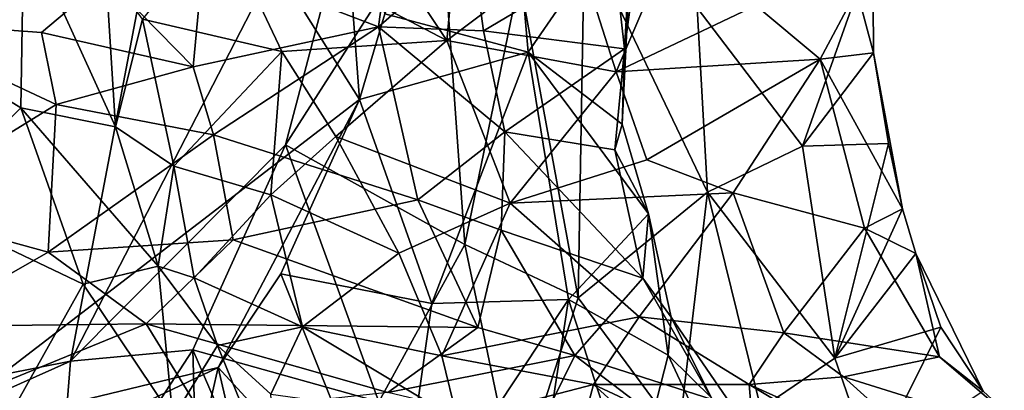
# Model space of a CAD drawing. Units: metres. Extents: x -15.64 to -9.21, y 4.38 to 9.04.
# Drawn here: x -11.93 to -11.03, y 5.61 to 5.95 of the extents above; entities that cross this region are included whole.
import ezdxf

# ---------------------------------------------------------------- set-up
doc = ezdxf.new("R2010")
doc.units = ezdxf.units.M

msp = doc.modelspace()

# ---------------------------------------------------------------- linework, layer by layer
at = {"layer": '1'}
for points in [[(-11.703875, 6.564352, 2.559473), (-12.298866, 5.55513, 1.9893), (-12.380468, 6.727225, 1.92438)], [(-11.88035, 5.637921, 2.384127), (-12.298866, 5.55513, 1.9893), (-11.703875, 6.564352, 2.559473)], [(-11.584899, 6.210462, 2.663423), (-11.88035, 5.637921, 2.384127), (-11.703875, 6.564352, 2.559473)], [(-11.616104, 5.876564, -2.345031), (-12.02115, 6.519399, -1.917828), (-12.021967, 5.565516, -1.888804)], [(-11.657262, 6.428198, -2.31112), (-12.02115, 6.519399, -1.917828), (-11.616104, 5.876564, -2.345031)], [(-11.593142, 5.954854, -2.36755), (-11.657262, 6.428198, -2.31112), (-11.616104, 5.876564, -2.345031)], [(-11.46222, 5.91999, -2.511908), (-11.489315, 6.228409, -2.485161), (-11.593142, 5.954854, -2.36755)], [(-11.366114, 6.058869, -2.610027), (-11.489315, 6.228409, -2.485161), (-11.46222, 5.91999, -2.511908)], [(-11.68389, 5.835336, 2.56756), (-11.88035, 5.637921, 2.384127), (-11.584899, 6.210462, 2.663423)], [(-11.542282, 6.056318, 2.69965), (-11.68389, 5.835336, 2.56756), (-11.584899, 6.210462, 2.663423)], [(-12.090879, 6.150466, 3.618836), (-12.043111, 5.941279, 3.672065), (-11.922972, 6.035795, 3.780555)], [(-11.381741, 5.901824, 3.325246), (-11.284615, 6.129122, 3.288536), (-11.419325, 6.018984, 3.377435)], [(-11.284615, 6.129122, 3.288536), (-11.381741, 5.901824, 3.325246), (-11.254166, 5.962355, 3.191605)], [(-11.536506, 5.930364, 3.471831), (-11.651618, 6.103229, 3.655553), (-11.743357, 6.038952, 3.724223)], [(-11.536506, 5.930364, 3.471831), (-11.520318, 6.101376, 3.514854), (-11.651618, 6.103229, 3.655553)], [(-11.536506, 5.930364, 3.471831), (-11.419325, 6.018984, 3.377435), (-11.520318, 6.101376, 3.514854)], [(-12.05756, 5.948842, -3.297584), (-11.953756, 6.063788, -3.255899), (-11.847709, 5.987676, -3.119412)], [(-11.583894, 6.054322, -2.888395), (-11.598931, 5.943062, -2.863058), (-11.759197, 6.004397, -3.03189)], [(-11.542282, 6.056318, 2.69965), (-11.51986, 5.744367, 2.717362), (-11.68389, 5.835336, 2.56756)], [(-11.583894, 6.054322, -2.888395), (-11.513495, 6.017578, -2.789682), (-11.598931, 5.943062, -2.863058)], [(-11.542282, 6.056318, 2.69965), (-11.469913, 5.987057, 2.766066), (-11.51986, 5.744367, 2.717362)], [(-11.37641, 5.853993, -2.607323), (-11.366114, 6.058869, -2.610027), (-11.46222, 5.91999, -2.511908)], [(-11.366114, 6.058869, -2.610027), (-11.37641, 5.853993, -2.607323), (-11.37419, 5.922804, -2.630443)], [(-11.37419, 5.922804, -2.630443), (-11.356539, 6.052341, -2.655541), (-11.366114, 6.058869, -2.610027)], [(-11.37419, 5.922804, -2.630443), (-11.383824, 6.009812, -2.66943), (-11.356539, 6.052341, -2.655541)], [(-11.743357, 6.038952, 3.724223), (-11.814342, 5.95009, 3.781506), (-11.687197, 5.920366, 3.634946)], [(-11.743357, 6.038952, 3.724223), (-11.687197, 5.920366, 3.634946), (-11.536506, 5.930364, 3.471831)], [(-11.922972, 6.035795, 3.780555), (-12.043111, 5.941279, 3.672065), (-11.925527, 5.869181, 3.774848)], [(-11.925527, 5.869181, 3.774848), (-11.839041, 5.85168, 3.806401), (-11.922972, 6.035795, 3.780555)], [(-11.839041, 5.85168, 3.806401), (-11.848426, 5.997855, 3.800208), (-11.922972, 6.035795, 3.780555)], [(-11.381741, 5.901824, 3.325246), (-11.419325, 6.018984, 3.377435), (-11.536506, 5.930364, 3.471831)], [(-11.410578, 6.026665, 2.828959), (-11.416396, 5.695627, 2.821699), (-11.469913, 5.987057, 2.766066)], [(-11.416396, 5.695627, 2.821699), (-11.410578, 6.026665, 2.828959), (-11.298188, 5.792032, 2.930812)], [(-11.410578, 6.026665, 2.828959), (-11.307803, 5.960363, 2.922129), (-11.298188, 5.792032, 2.930812)], [(-11.502913, 5.939396, -2.760521), (-11.598931, 5.943062, -2.863058), (-11.513495, 6.017578, -2.789682)], [(-11.502913, 5.939396, -2.760521), (-11.513495, 6.017578, -2.789682), (-11.383824, 6.009812, -2.66943)], [(-11.383824, 6.009812, -2.66943), (-11.37419, 5.922804, -2.630443), (-11.502913, 5.939396, -2.760521)], [(-11.307803, 5.960363, 2.922129), (-11.147153, 6.015221, 3.05712), (-11.211558, 5.834041, 3.008711)], [(-11.211558, 5.834041, 3.008711), (-11.147153, 6.015221, 3.05712), (-11.146638, 5.919366, 3.061261)], [(-11.147153, 6.015221, 3.05712), (-11.161988, 5.976532, 3.092298), (-11.146638, 5.919366, 3.061261)], [(-11.847709, 5.987676, -3.119412), (-11.759197, 6.004397, -3.03189), (-11.768246, 5.906565, -3.023407)], [(-11.759197, 6.004397, -3.03189), (-11.598931, 5.943062, -2.863058), (-11.768246, 5.906565, -3.023407)], [(-11.814342, 5.95009, 3.781506), (-11.848426, 5.997855, 3.800208), (-11.839041, 5.85168, 3.806401)], [(-12.05756, 5.948842, -3.297584), (-11.847709, 5.987676, -3.119412), (-11.906824, 5.937911, -3.161318)], [(-11.768246, 5.906565, -3.023407), (-11.906824, 5.937911, -3.161318), (-11.847709, 5.987676, -3.119412)], [(-11.469913, 5.987057, 2.766066), (-11.416396, 5.695627, 2.821699), (-11.51986, 5.744367, 2.717362)], [(-11.254166, 5.962355, 3.191605), (-11.195449, 5.913573, 3.130511), (-11.161988, 5.976532, 3.092298)], [(-11.146638, 5.919366, 3.061261), (-11.161988, 5.976532, 3.092298), (-11.195449, 5.913573, 3.130511)], [(-11.381741, 5.901824, 3.325246), (-11.195449, 5.913573, 3.130511), (-11.254166, 5.962355, 3.191605)], [(-11.307803, 5.960363, 2.922129), (-11.211558, 5.834041, 3.008711), (-11.298188, 5.792032, 2.930812)], [(-11.893478, 5.872078, -3.144888), (-12.047267, 5.77736, -3.291908), (-12.05756, 5.948842, -3.297584)], [(-12.05756, 5.948842, -3.297584), (-11.906824, 5.937911, -3.161318), (-11.893478, 5.872078, -3.144888)], [(-11.814342, 5.95009, 3.781506), (-11.839041, 5.85168, 3.806401), (-11.785961, 5.815705, 3.785616)], [(-11.785961, 5.815705, 3.785616), (-11.687197, 5.920366, 3.634946), (-11.814342, 5.95009, 3.781506)], [(-11.616104, 5.876564, -2.345031), (-11.46222, 5.91999, -2.511908), (-11.593142, 5.954854, -2.36755)], [(-12.01769, 5.778836, 3.684857), (-11.925527, 5.869181, 3.774848), (-12.043111, 5.941279, 3.672065)], [(-11.893478, 5.872078, -3.144888), (-11.906824, 5.937911, -3.161318), (-11.768246, 5.906565, -3.023407)], [(-11.598931, 5.943062, -2.863058), (-11.749631, 5.844343, -3.009773), (-11.768246, 5.906565, -3.023407)], [(-11.749631, 5.844343, -3.009773), (-11.598931, 5.943062, -2.863058), (-11.563074, 5.785003, -2.856699)], [(-11.483402, 5.847048, -2.74595), (-11.598931, 5.943062, -2.863058), (-11.502913, 5.939396, -2.760521)], [(-11.598931, 5.943062, -2.863058), (-11.483402, 5.847048, -2.74595), (-11.563074, 5.785003, -2.856699)], [(-11.37419, 5.922804, -2.630443), (-11.483402, 5.847048, -2.74595), (-11.502913, 5.939396, -2.760521)], [(-11.687197, 5.920366, 3.634946), (-11.637967, 5.843018, 3.605075), (-11.536506, 5.930364, 3.471831)], [(-11.536506, 5.930364, 3.471831), (-11.637967, 5.843018, 3.605075), (-11.478488, 5.782081, 3.462244)], [(-11.381741, 5.901824, 3.325246), (-11.536506, 5.930364, 3.471831), (-11.478488, 5.782081, 3.462244)], [(-11.785961, 5.815705, 3.785616), (-11.69728, 5.789654, 3.704398), (-11.687197, 5.920366, 3.634946)], [(-11.69728, 5.789654, 3.704398), (-11.637967, 5.843018, 3.605075), (-11.687197, 5.920366, 3.634946)], [(-11.550136, 5.690363, -2.419115), (-11.46222, 5.91999, -2.511908), (-11.616104, 5.876564, -2.345031)], [(-11.550136, 5.690363, -2.419115), (-11.4253, 5.694226, -2.547434), (-11.46222, 5.91999, -2.511908)], [(-11.383091, 5.830699, -2.664302), (-11.483402, 5.847048, -2.74595), (-11.37419, 5.922804, -2.630443)], [(-11.352213, 5.772333, -2.637439), (-11.46222, 5.91999, -2.511908), (-11.4253, 5.694226, -2.547434)], [(-11.46222, 5.91999, -2.511908), (-11.352213, 5.772333, -2.637439), (-11.37641, 5.853993, -2.607323)], [(-11.37641, 5.853993, -2.607323), (-11.383091, 5.830699, -2.664302), (-11.37419, 5.922804, -2.630443)], [(-11.211558, 5.834041, 3.008711), (-11.146638, 5.919366, 3.061261), (-11.132824, 5.836631, 3.058024)], [(-11.195449, 5.913573, 3.130511), (-11.120021, 5.77689, 3.079173), (-11.146638, 5.919366, 3.061261)], [(-11.120021, 5.77689, 3.079173), (-11.132824, 5.836631, 3.058024), (-11.146638, 5.919366, 3.061261)], [(-11.195449, 5.913573, 3.130511), (-11.381741, 5.901824, 3.325246), (-11.353742, 5.821625, 3.311516)], [(-11.274792, 5.791347, 3.248883), (-11.195449, 5.913573, 3.130511), (-11.353742, 5.821625, 3.311516)], [(-11.15496, 5.759113, 3.14576), (-11.195449, 5.913573, 3.130511), (-11.274792, 5.791347, 3.248883)], [(-11.195449, 5.913573, 3.130511), (-11.15496, 5.759113, 3.14576), (-11.120021, 5.77689, 3.079173)], [(-11.893478, 5.872078, -3.144888), (-11.768246, 5.906565, -3.023407), (-11.749631, 5.844343, -3.009773)], [(-11.478488, 5.782081, 3.462244), (-11.353742, 5.821625, 3.311516), (-11.381741, 5.901824, 3.325246)], [(-11.745457, 5.631886, -2.196395), (-11.616104, 5.876564, -2.345031), (-12.021967, 5.565516, -1.888804)], [(-11.688143, 5.717617, -2.26086), (-11.616104, 5.876564, -2.345031), (-11.745457, 5.631886, -2.196395)], [(-11.550136, 5.690363, -2.419115), (-11.616104, 5.876564, -2.345031), (-11.688143, 5.717617, -2.26086)], [(-11.893478, 5.872078, -3.144888), (-11.900708, 5.737302, -3.18134), (-12.047267, 5.77736, -3.291908)], [(-12.01769, 5.778836, 3.684857), (-11.868557, 5.707984, 3.809431), (-11.925527, 5.869181, 3.774848)], [(-11.925527, 5.869181, 3.774848), (-11.800135, 5.724445, 3.832907), (-11.839041, 5.85168, 3.806401)], [(-11.868557, 5.707984, 3.809431), (-11.800135, 5.724445, 3.832907), (-11.925527, 5.869181, 3.774848)], [(-11.749631, 5.844343, -3.009773), (-11.900708, 5.737302, -3.18134), (-11.893478, 5.872078, -3.144888)], [(-11.839041, 5.85168, 3.806401), (-11.800135, 5.724445, 3.832907), (-11.785961, 5.815705, 3.785616)], [(-11.48676, 5.757375, -2.7923), (-11.563074, 5.785003, -2.856699), (-11.483402, 5.847048, -2.74595)], [(-11.357248, 5.713704, -2.697201), (-11.48676, 5.757375, -2.7923), (-11.483402, 5.847048, -2.74595)], [(-11.383091, 5.830699, -2.664302), (-11.357248, 5.713704, -2.697201), (-11.483402, 5.847048, -2.74595)], [(-11.352213, 5.772333, -2.637439), (-11.383091, 5.830699, -2.664302), (-11.37641, 5.853993, -2.607323)], [(-11.731793, 5.748702, -3.023694), (-11.900708, 5.737302, -3.18134), (-11.749631, 5.844343, -3.009773)], [(-11.563074, 5.785003, -2.856699), (-11.731793, 5.748702, -3.023694), (-11.749631, 5.844343, -3.009773)], [(-11.69728, 5.789654, 3.704398), (-11.580432, 5.736331, 3.600812), (-11.637967, 5.843018, 3.605075)], [(-11.580432, 5.736331, 3.600812), (-11.478488, 5.782081, 3.462244), (-11.637967, 5.843018, 3.605075)], [(-11.768629, 5.64813, 2.489498), (-11.88035, 5.637921, 2.384127), (-11.68389, 5.835336, 2.56756)], [(-11.768629, 5.64813, 2.489498), (-11.68389, 5.835336, 2.56756), (-11.598554, 5.600814, 2.646652)], [(-11.598554, 5.600814, 2.646652), (-11.68389, 5.835336, 2.56756), (-11.51986, 5.744367, 2.717362)], [(-11.352213, 5.772333, -2.637439), (-11.357248, 5.713704, -2.697201), (-11.383091, 5.830699, -2.664302)], [(-11.211558, 5.834041, 3.008711), (-11.182109, 5.640458, 3.037449), (-11.298188, 5.792032, 2.930812)], [(-11.132824, 5.836631, 3.058024), (-11.182109, 5.640458, 3.037449), (-11.211558, 5.834041, 3.008711)], [(-11.132824, 5.836631, 3.058024), (-11.120021, 5.77689, 3.079173), (-11.182109, 5.640458, 3.037449)], [(-11.478488, 5.782081, 3.462244), (-11.274792, 5.791347, 3.248883), (-11.353742, 5.821625, 3.311516)], [(-11.800135, 5.724445, 3.832907), (-11.76741, 5.713918, 3.830949), (-11.785961, 5.815705, 3.785616)], [(-11.69728, 5.789654, 3.704398), (-11.785961, 5.815705, 3.785616), (-11.76741, 5.713918, 3.830949)], [(-11.668403, 5.669291, 3.768463), (-11.69728, 5.789654, 3.704398), (-11.76741, 5.713918, 3.830949)], [(-11.563074, 5.785003, -2.856699), (-11.508192, 5.66851, -2.870829), (-11.731793, 5.748702, -3.023694)], [(-11.69728, 5.789654, 3.704398), (-11.668403, 5.669291, 3.768463), (-11.580432, 5.736331, 3.600812)], [(-11.48676, 5.757375, -2.7923), (-11.508192, 5.66851, -2.870829), (-11.563074, 5.785003, -2.856699)], [(-11.274792, 5.791347, 3.248883), (-11.478488, 5.782081, 3.462244), (-11.360835, 5.678232, 3.420536)], [(-11.298188, 5.792032, 2.930812), (-11.32444, 5.571171, 2.905445), (-11.416396, 5.695627, 2.821699)], [(-11.360835, 5.678232, 3.420536), (-11.228559, 5.663661, 3.306846), (-11.274792, 5.791347, 3.248883)], [(-11.32444, 5.571171, 2.905445), (-11.298188, 5.792032, 2.930812), (-11.249646, 5.594657, 2.967669)], [(-11.298188, 5.792032, 2.930812), (-11.182109, 5.640458, 3.037449), (-11.249646, 5.594657, 2.967669)], [(-11.274792, 5.791347, 3.248883), (-11.228559, 5.663661, 3.306846), (-11.15496, 5.759113, 3.14576)], [(-11.900708, 5.737302, -3.18134), (-12.019656, 5.669341, -3.321365), (-12.047267, 5.77736, -3.291908)], [(-12.01769, 5.778836, 3.684857), (-11.948018, 5.566526, 3.711766), (-11.868557, 5.707984, 3.809431)], [(-11.478488, 5.782081, 3.462244), (-11.580432, 5.736331, 3.600812), (-11.540892, 5.642545, 3.645517)], [(-11.540892, 5.642545, 3.645517), (-11.360835, 5.678232, 3.420536), (-11.478488, 5.782081, 3.462244)], [(-11.182109, 5.640458, 3.037449), (-11.120021, 5.77689, 3.079173), (-11.108012, 5.736002, 3.099631)], [(-11.15496, 5.759113, 3.14576), (-11.108012, 5.736002, 3.099631), (-11.120021, 5.77689, 3.079173)], [(-11.352213, 5.772333, -2.637439), (-11.4253, 5.694226, -2.547434), (-11.334387, 5.643309, -2.651439)], [(-11.357248, 5.713704, -2.697201), (-11.352213, 5.772333, -2.637439), (-11.331525, 5.678055, -2.683054)], [(-11.334387, 5.643309, -2.651439), (-11.331525, 5.678055, -2.683054), (-11.352213, 5.772333, -2.637439)], [(-11.508192, 5.66851, -2.870829), (-11.48676, 5.757375, -2.7923), (-11.419586, 5.642838, -2.815901)], [(-11.419586, 5.642838, -2.815901), (-11.48676, 5.757375, -2.7923), (-11.357248, 5.713704, -2.697201)], [(-11.086396, 5.641825, 3.191478), (-11.15496, 5.759113, 3.14576), (-11.228559, 5.663661, 3.306846)], [(-11.108012, 5.736002, 3.099631), (-11.15496, 5.759113, 3.14576), (-11.086396, 5.641825, 3.191478)], [(-11.900708, 5.737302, -3.18134), (-11.731793, 5.748702, -3.023694), (-11.811226, 5.672011, -3.137711)], [(-11.811226, 5.672011, -3.137711), (-11.731793, 5.748702, -3.023694), (-11.508192, 5.66851, -2.870829)], [(-11.598554, 5.600814, 2.646652), (-11.51986, 5.744367, 2.717362), (-11.473059, 5.520936, 2.762741)], [(-11.416396, 5.695627, 2.821699), (-11.473059, 5.520936, 2.762741), (-11.51986, 5.744367, 2.717362)], [(-11.900708, 5.737302, -3.18134), (-11.811226, 5.672011, -3.137711), (-12.019656, 5.669341, -3.321365)], [(-11.540892, 5.642545, 3.645517), (-11.580432, 5.736331, 3.600812), (-11.668403, 5.669291, 3.768463)], [(-11.108012, 5.736002, 3.099631), (-11.085039, 5.668982, 3.104783), (-11.182109, 5.640458, 3.037449)], [(-11.108012, 5.736002, 3.099631), (-11.086396, 5.641825, 3.191478), (-11.046448, 5.610485, 3.155282)], [(-11.108012, 5.736002, 3.099631), (-11.046448, 5.610485, 3.155282), (-11.085039, 5.668982, 3.104783)], [(-11.868557, 5.707984, 3.809431), (-11.786789, 5.586053, 3.867615), (-11.800135, 5.724445, 3.832907)], [(-11.745966, 5.652227, 3.867557), (-11.76741, 5.713918, 3.830949), (-11.800135, 5.724445, 3.832907)], [(-11.800135, 5.724445, 3.832907), (-11.786789, 5.586053, 3.867615), (-11.745966, 5.652227, 3.867557)], [(-11.76741, 5.713918, 3.830949), (-11.745966, 5.652227, 3.867557), (-11.668403, 5.669291, 3.768463)], [(-11.745457, 5.631886, -2.196395), (-11.583201, 5.456246, -2.374634), (-11.688143, 5.717617, -2.26086)], [(-11.688143, 5.717617, -2.26086), (-11.583201, 5.456246, -2.374634), (-11.550136, 5.690363, -2.419115)], [(-11.419586, 5.642838, -2.815901), (-11.357248, 5.713704, -2.697201), (-11.294115, 5.602943, -2.736738)], [(-11.294115, 5.602943, -2.736738), (-11.357248, 5.713704, -2.697201), (-11.331525, 5.678055, -2.683054)], [(-11.948018, 5.566526, 3.711766), (-11.786789, 5.586053, 3.867615), (-11.868557, 5.707984, 3.809431)], [(-11.583201, 5.456246, -2.374634), (-11.4253, 5.694226, -2.547434), (-11.550136, 5.690363, -2.419115)], [(-11.473235, 5.381793, -2.490404), (-11.4253, 5.694226, -2.547434), (-11.583201, 5.456246, -2.374634)], [(-11.367102, 5.514492, -2.613858), (-11.4253, 5.694226, -2.547434), (-11.473235, 5.381793, -2.490404)], [(-11.416396, 5.695627, 2.821699), (-11.32444, 5.571171, 2.905445), (-11.473059, 5.520936, 2.762741)], [(-11.367102, 5.514492, -2.613858), (-11.334387, 5.643309, -2.651439), (-11.4253, 5.694226, -2.547434)], [(-11.360835, 5.678232, 3.420536), (-11.540892, 5.642545, 3.645517), (-11.402524, 5.616387, 3.544059)], [(-11.402524, 5.616387, 3.544059), (-11.260234, 5.616526, 3.399933), (-11.360835, 5.678232, 3.420536)], [(-11.260234, 5.616526, 3.399933), (-11.228559, 5.663661, 3.306846), (-11.360835, 5.678232, 3.420536)], [(-11.334387, 5.643309, -2.651439), (-11.252431, 5.56276, -2.762953), (-11.331525, 5.678055, -2.683054)], [(-11.294115, 5.602943, -2.736738), (-11.331525, 5.678055, -2.683054), (-11.252431, 5.56276, -2.762953)], [(-11.987391, 5.599665, -3.352463), (-12.019656, 5.669341, -3.321365), (-11.811226, 5.672011, -3.137711)], [(-11.987391, 5.599665, -3.352463), (-11.811226, 5.672011, -3.137711), (-11.761311, 5.590531, -3.166026)], [(-11.590333, 5.609301, -3.00134), (-11.761311, 5.590531, -3.166026), (-11.811226, 5.672011, -3.137711)], [(-11.590333, 5.609301, -3.00134), (-11.811226, 5.672011, -3.137711), (-11.508192, 5.66851, -2.870829)], [(-11.697169, 5.607847, 3.892782), (-11.668403, 5.669291, 3.768463), (-11.745966, 5.652227, 3.867557)], [(-11.668403, 5.669291, 3.768463), (-11.697169, 5.607847, 3.892782), (-11.526573, 5.584322, 3.759738)], [(-11.668403, 5.669291, 3.768463), (-11.526573, 5.584322, 3.759738), (-11.540892, 5.642545, 3.645517)], [(-11.590333, 5.609301, -3.00134), (-11.508192, 5.66851, -2.870829), (-11.419586, 5.642838, -2.815901)], [(-11.147791, 5.542176, 3.070247), (-11.182109, 5.640458, 3.037449), (-11.085039, 5.668982, 3.104783)], [(-11.046448, 5.610485, 3.155282), (-11.147791, 5.542176, 3.070247), (-11.085039, 5.668982, 3.104783)], [(-11.228559, 5.663661, 3.306846), (-11.260234, 5.616526, 3.399933), (-11.174092, 5.623606, 3.302008)], [(-11.228559, 5.663661, 3.306846), (-11.174092, 5.623606, 3.302008), (-11.086396, 5.641825, 3.191478)], [(-11.69142, 5.517954, 3.932188), (-11.745966, 5.652227, 3.867557), (-11.786789, 5.586053, 3.867615)], [(-11.697169, 5.607847, 3.892782), (-11.745966, 5.652227, 3.867557), (-11.69142, 5.517954, 3.932188)], [(-11.768629, 5.64813, 2.489498), (-11.761541, 5.397267, 2.494034), (-11.894738, 5.454192, 2.368384)], [(-11.88035, 5.637921, 2.384127), (-11.768629, 5.64813, 2.489498), (-11.894738, 5.454192, 2.368384)], [(-11.656852, 5.389946, 2.588384), (-11.761541, 5.397267, 2.494034), (-11.768629, 5.64813, 2.489498)], [(-11.656852, 5.389946, 2.588384), (-11.768629, 5.64813, 2.489498), (-11.598554, 5.600814, 2.646652)], [(-11.452321, 5.576495, -2.935365), (-11.590333, 5.609301, -3.00134), (-11.419586, 5.642838, -2.815901)], [(-11.402524, 5.616387, 3.544059), (-11.540892, 5.642545, 3.645517), (-11.526573, 5.584322, 3.759738)], [(-11.295922, 5.548891, -2.820923), (-11.452321, 5.576495, -2.935365), (-11.419586, 5.642838, -2.815901)], [(-11.295922, 5.548891, -2.820923), (-11.419586, 5.642838, -2.815901), (-11.294115, 5.602943, -2.736738)], [(-11.367102, 5.514492, -2.613858), (-11.271486, 5.509053, -2.708773), (-11.334387, 5.643309, -2.651439)], [(-11.334387, 5.643309, -2.651439), (-11.271486, 5.509053, -2.708773), (-11.252431, 5.56276, -2.762953)], [(-11.147791, 5.542176, 3.070247), (-11.249646, 5.594657, 2.967669), (-11.182109, 5.640458, 3.037449)], [(-11.174092, 5.623606, 3.302008), (-11.002529, 5.570088, 3.234329), (-11.086396, 5.641825, 3.191478)], [(-11.086396, 5.641825, 3.191478), (-11.002529, 5.570088, 3.234329), (-11.046448, 5.610485, 3.155282)], [(-11.986088, 5.590611, 2.278418), (-12.298866, 5.55513, 1.9893), (-11.88035, 5.637921, 2.384127)], [(-11.882354, 5.566535, -2.045529), (-11.745457, 5.631886, -2.196395), (-12.021967, 5.565516, -1.888804)], [(-11.894738, 5.454192, 2.368384), (-11.986088, 5.590611, 2.278418), (-11.88035, 5.637921, 2.384127)], [(-11.745457, 5.631886, -2.196395), (-11.882354, 5.566535, -2.045529), (-11.771351, 5.519437, -2.162389)], [(-11.745457, 5.631886, -2.196395), (-11.771351, 5.519437, -2.162389), (-11.680485, 5.353373, -2.275258)], [(-11.745457, 5.631886, -2.196395), (-11.680485, 5.353373, -2.275258), (-11.583201, 5.456246, -2.374634)], [(-11.072338, 5.532063, 3.401551), (-11.174092, 5.623606, 3.302008), (-11.260234, 5.616526, 3.399933)], [(-11.002529, 5.570088, 3.234329), (-11.174092, 5.623606, 3.302008), (-11.072338, 5.532063, 3.401551)], [(-11.526573, 5.584322, 3.759738), (-11.418421, 5.556723, 3.687072), (-11.402524, 5.616387, 3.544059)], [(-11.402524, 5.616387, 3.544059), (-11.418421, 5.556723, 3.687072), (-11.306813, 5.529835, 3.639501)], [(-11.402524, 5.616387, 3.544059), (-11.25456, 5.547604, 3.527497), (-11.260234, 5.616526, 3.399933)], [(-11.402524, 5.616387, 3.544059), (-11.306813, 5.529835, 3.639501), (-11.25456, 5.547604, 3.527497)], [(-11.079567, 5.508127, 3.461124), (-11.260234, 5.616526, 3.399933), (-11.25456, 5.547604, 3.527497)], [(-11.260234, 5.616526, 3.399933), (-11.079567, 5.508127, 3.461124), (-11.072338, 5.532063, 3.401551)]]:
    msp.add_3dface(points, dxfattribs=at)

doc.saveas('drawing.dxf')
